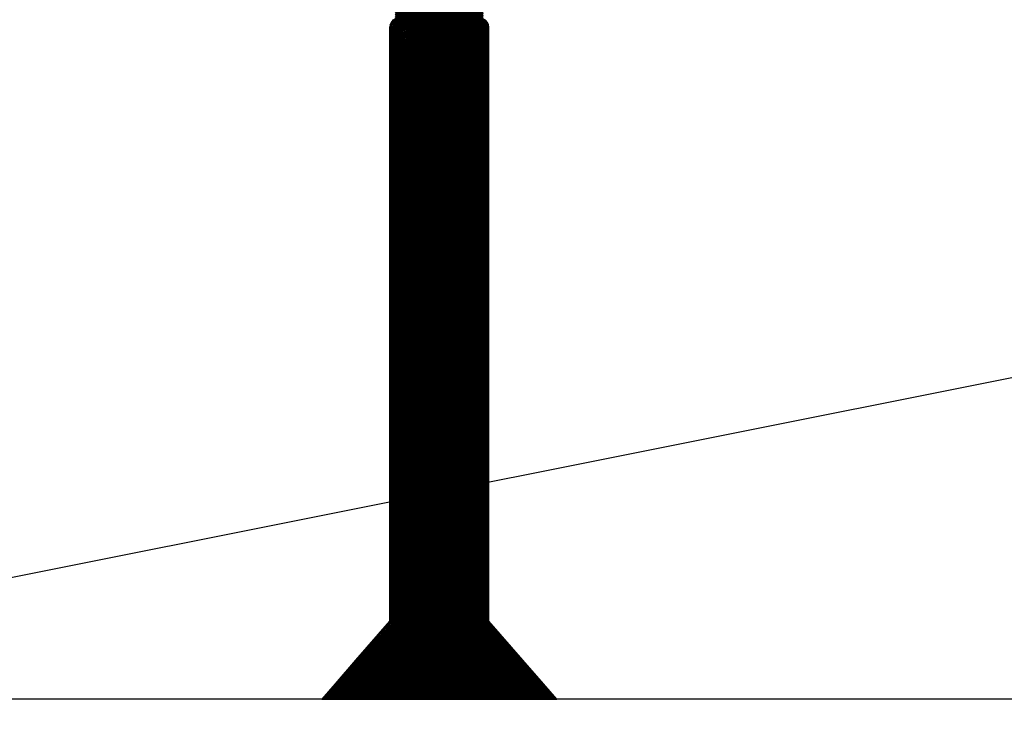
# Model space of a CAD drawing. Units: inches. Extents: x 8878.7 to 8941.4, y 3235.9 to 3307.
# Drawn here: x 8917.6 to 8918.7, y 3285.3 to 3286 of the extents above; entities that cross this region are included whole.
import ezdxf
from ezdxf import colors
from ezdxf.entities.mleader import LeaderData, LeaderLine
from ezdxf.math import Vec2, Vec3

# ---------------------------------------------------------------- set-up
doc = ezdxf.new("R2010")
doc.units = ezdxf.units.IN
doc.header["$MEASUREMENT"] = 0
doc.layers.add('conc', color=8, linetype='Continuous', lineweight=0)
doc.layers.add('Outline', color=7, linetype='Continuous', lineweight=40)
doc.layers.add('ICF Outline', color=7, linetype='Continuous')
doc.layers.add('Sills', color=40, linetype='Continuous')
doc.styles.add('Logix', font='arial.ttf', dxfattribs={"height": 0.06})

# ---------------------------------------------------------------- blocks, each defined once
blk = doc.blocks.new('*U206')
at = {"layer": 'Sills', "ltscale": 0.01}
blk.add_line((-1.75, 0), (5.75, 1.5), dxfattribs=at)
blk.add_lwpolyline([(-1.75, 1.5), (5.75, 1.5), (5.75, 0), (-1.75, 0)], close=True, dxfattribs=at)
blk = doc.blocks.new('2.75in wood screw no washer')
at = {"layer": 'conc', "transparency": 33554687}
h = blk.add_hatch(dxfattribs=at)
h.set_pattern_fill('ANSI37', scale=0.01)
h.set_pattern_definition([(45, (0, 0), (-0.0008838834764832, 0.0008838834764832), []), (135, (0, 0), (-0.0008838834764832, -0.0008838834764832), [])])
edge = h.paths.add_edge_path()
edge.add_line((0.7240263797957596, -0.0467916448596952), (1.75, -0.0467916448596952))
edge.add_arc((0.7147809310063167, -0.0427649102648502), 0.0100842904962917, 269.9999999992705, 336.4650949498469)
edge.add_line((0.0830000000005384, -0.0528492007611021), (0.7147809310063167, -0.0528492007611021))
edge.add_line((0.0412829888300621, -0.0891132453130013), (0.0830000000005384, -0.0528492007611021))
edge.add_line((0.0162829888304259, -0.1108454137579429), (0.0412829888300621, -0.0891132453130013))
edge.add_line((0, -0.125), (0.0162829888304259, -0.1108454137579429))
edge.add_line((0, 0.125), (0, -0.125))
edge.add_line((0.0162829888304259, 0.1108454137579429), (0, 0.125))
edge.add_line((0.0412829888300621, 0.0891132453130013), (0.0162829888304259, 0.1108454137579429))
edge.add_line((0.0830000000005384, 0.0528492007615569), (0.0412829888300621, 0.0891132453130013))
edge.add_line((0.7147809310063167, 0.0528492007615569), (0.0830000000005384, 0.0528492007615569))
edge.add_arc((0.7147809310063167, 0.0427649102653049), 0.0100842904962917, 23.53490505015312, 90.00000000072953)
edge.add_line((1.75, 0.0467916448599888), (0.7240263797957596, 0.04679164486015))
edge.add_line((2.618661363756473, 0.0467916448596952), (1.75, 0.0467916448598317))
edge.add_line((1.75, -0.0467916448596952), (2.618661363756473, -0.0467916448596952))
edge.add_line((2.657331420496121, -0.0390121778864341), (2.75, -0.0001542456029711))
edge.add_line((2.75, 0.0001542456034258), (2.657331420496121, 0.0390121778864341))
edge.add_arc((2.618661363756473, -0.0532083551383948), 0.0999999999980134, 67.250645785899, 90.00000000010421)
edge.add_arc((2.618661363756473, 0.0532083551383948), 0.0999999999980131, 269.9999999998958, 292.749354214101)
at = {"color": 7, "linetype": 'Continuous', "lineweight": 30}
for p, q in [((0.0162829888304259, 0.1108454137579429), (0, 0.125)), ((0, 0.125), (0, -0.125)), ((0.0412829888300621, 0.0891132453130013), (0.0162829888304259, 0.1108454137579429)), ((0.0830000000005384, 0.0528492007615569), (0.0412829888300621, 0.0891132453130013)), ((0.7147809310063167, 0.0528492007615569), (0.0830000000005384, 0.0528492007615569)), ((0.0830000000005384, 0.0528492007615569), (0.0830000000005384, -0.0528492007611021)), ((0.7221061318432476, 0.049695591870659), (0.722170010658374, 0.0500572521318645)), ((0.722170010658374, 0.0500572521318645), (0.7222409122932733, 0.0495503059073599)), ((0.0412829888300621, -0.0891132453130013), (0.0830000000005384, -0.0528492007611021)), ((0.0830000000005384, -0.0528492007611021), (0.7147809310063167, -0.0528492007611021)), ((0.0162829888304259, -0.1108454137579429), (0.0412829888300621, -0.0891132453130013)), ((0, -0.125), (0.0162829888304259, -0.1108454137579429))]:
    blk.add_line(p, q, dxfattribs=at)
for centre, start, end in [((0.7147809310063167, 0.0427649102653049), 23.53490505015312, 90.00000000072953), ((0.7147809310063167, -0.0427649102648502), 269.9999999992705, 336.4650949498469)]:
    blk.add_arc(centre, 0.0100842904962917, start, end, dxfattribs=at)

msp = doc.modelspace()

# ---------------------------------------------------------------- block references
at = {"rotation": 89.99999999999999}
msp.add_blockref('2.75in wood screw no washer', (8918.077517197964, 3285.322108770432), dxfattribs=at)
at = {"layer": 'ICF Outline', "ltscale": 0.01, "rotation": 180}
msp.add_blockref('*U206', (8922.72668929265, 3286.822108770432), dxfattribs=at)

# ---------------------------------------------------------------- leaders
at = {"layer": 'Outline'}
ml = msp.add_multileader_mtext('Standard', dxfattribs=at)
ml.set_content('Gap created between cut pieces\\Pof Pro Buck \\PGap size:\\P\\pxi-3,l3,t3;{\\fSymbol|b0|i0|c2|p18;·^I}6.25" Pro Buck - 3.25" gap\\P{\\fSymbol|b0|i0|c2|p18;·^I}8" Pro Buck - 2" gap', color=256, style='Logix')
ml.set_leader_properties(linetype='Continuous', lineweight=30)
ml.build(insert=Vec2(0, 0))
ml.multileader.update_dxf_attribs({"text_left_attachment_type": 2, "text_right_attachment_type": 2, "text_top_attachment_type": 10, "dogleg_length": 0.125, "arrow_head_size": 0.72, "scale": 12})
ctx = ml.context
ctx.base_point, ctx.scale, ctx.char_height, ctx.arrow_head_size, ctx.landing_gap_size, ctx.plane_origin = Vec3(8885.389270515414, 3304.081991615205), 12, 0.72, 0.72, 0.36, Vec3(8943.687153340574, 3287.397049314995)
ctx.left_attachment, ctx.right_attachment, ctx.bottom_attachment = 2, 2, 10
notes = []
notes.append((ctx, [(0, (1, 1, 0), (8901.942967650475, 3304.081991615205), (-1, 0), 1.5, [(0, [(8920.744795596234, 3290.585197832141)], 0, [])])]))
ctx.mtext.insert, ctx.mtext.flow_direction = Vec3(8885.749270515415, 3306.969194889421), 5
for ctx, leaders in notes:
    for number, flags, end, landing, length, lines in leaders:
        leader = LeaderData()
        leader.index, (leader.has_last_leader_line, leader.has_dogleg_vector, leader.attachment_direction) = number, flags
        leader.last_leader_point, leader.dogleg_vector, leader.dogleg_length = Vec3(end), Vec3(landing), length
        for number, points, colour, breaks in lines:
            line = LeaderLine()
            line.index, line.vertices, line.color, line.breaks = number, Vec3.list(points), colors.encode_raw_color(colour), breaks
            leader.lines.append(line)
        ctx.leaders.append(leader)

doc.saveas('drawing.dxf')
